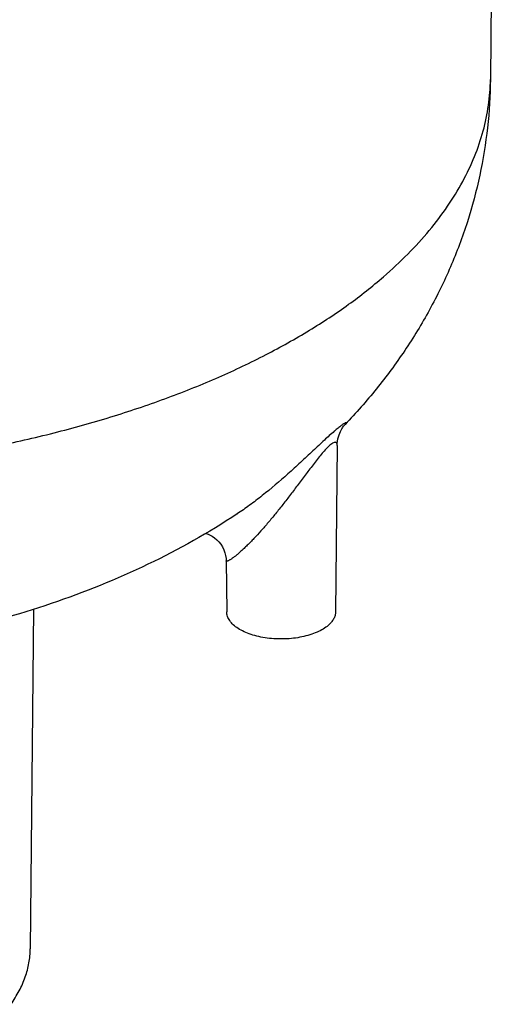
# Model space of a CAD drawing. Units: millimetres. Extents: x -138 to 843, y -130 to 378.
# Drawn here: x 16 to 50, y -92 to -20 of the extents above; entities that cross this region are included whole.
import ezdxf

# ---------------------------------------------------------------- set-up
doc = ezdxf.new("R2010")
doc.units = ezdxf.units.MM
doc.header["$LTSCALE"] = 46.255
doc.layers.add('AT110_004_00_new_view_5_BL19', color=7, linetype='CONTINUOUS')

# ---------------------------------------------------------------- blocks, each defined once
blk = doc.blocks.new('AT110_004_00_NEW_VIEW_5_BL19', base_point=(-8.511, -50.685))
at = {"layer": 'AT110_004_00_new_view_5_BL19', "color": 7, "linetype": 'Continuous'}
for p, q in [((50.338, -10.211), (50.199, -23.954)), ((39.515, -49.341), (39.515, -49.341)), ((38.933, -50.892), (38.81, -63.144)), ((38.933, -50.889), (38.933, -50.889)), ((31.57, -55.935), (31.567, -55.936)), ((30.772, -59.383), (30.81, -63.144)), ((30.772, -59.384), (30.772, -59.384)), ((16.616, -62.944), (16.364, -87.939))]:
    blk.add_line(p, q, dxfattribs=at)
for points in [[(38.933, -50.889), (38.939, -50.743), (38.957, -50.574), (38.985, -50.411), (39.023, -50.256), (39.067, -50.111), (39.117, -49.979), (39.17, -49.861), (39.221, -49.76), (39.27, -49.674), (39.316, -49.6), (39.36, -49.535), (39.401, -49.478), (39.438, -49.43), (39.469, -49.393), (39.494, -49.365), (39.511, -49.346), (39.515, -49.341)], [(29.275, -57.361), (29.303, -57.369), (29.44, -57.417), (29.591, -57.485), (29.751, -57.574), (29.917, -57.688), (30.08, -57.826), (30.235, -57.986), (30.376, -58.166), (30.499, -58.362), (30.6, -58.569), (30.678, -58.782), (30.732, -58.997), (30.763, -59.208), (30.772, -59.384)]]:
    blk.add_lwpolyline(points, dxfattribs=at)
at = {"layer": 'AT110_004_00_new_view_5_BL19', "color": 9, "linetype": 'Continuous'}
for points, knots in [([(-67.182, -23.954), (-67.174, -24.755), (-67.024, -26.375), (-66.403, -28.773), (-65.392, -31.132), (-64.001, -33.437), (-62.242, -35.672), (-60.127, -37.825), (-57.67, -39.882), (-54.889, -41.831), (-51.8, -43.659), (-48.426, -45.356), (-44.787, -46.909), (-40.908, -48.308), (-36.814, -49.546), (-32.532, -50.613), (-28.09, -51.502), (-23.519, -52.207), (-18.848, -52.724), (-12.515, -53.159), (-4.564, -53.215), (3.333, -52.628), (9.518, -51.77), (14.008, -50.945), (18.349, -49.94), (22.512, -48.761), (26.47, -47.417), (30.196, -45.917), (33.666, -44.27), (36.857, -42.486), (39.748, -40.579), (41.514, -39.191), (42.337, -38.479)], [0, 0, 0, 0, 0.019255, 0.03891, 0.059309, 0.080741, 0.103431, 0.127538, 0.153161, 0.180344, 0.209088, 0.239353, 0.271069, 0.304138, 0.33844, 0.373837, 0.410173, 0.447283, 0.484991, 0.523112, 0.599821, 0.6759, 0.71324, 0.749868, 0.785612, 0.820315, 0.853831, 0.886033, 0.916817, 0.9461, 0.973833, 1, 1, 1, 1]), ([(42.337, -38.479), (42.955, -37.943), (44.127, -36.852), (45.707, -35.12), (47.06, -33.339), (48.181, -31.515), (49.063, -29.657), (49.703, -27.772), (50.096, -25.869), (50.193, -24.589), (50.199, -23.954)], [0, 0, 0, 0, 0.144284, 0.281729, 0.412768, 0.538016, 0.65828, 0.77456, 0.888029, 1, 1, 1, 1]), ([(39.515, -49.341), (39.527, -49.329), (39.548, -49.306), (39.571, -49.278), (39.584, -49.259), (39.591, -49.247), (39.596, -49.237), (39.598, -49.228), (39.597, -49.221), (39.593, -49.216), (39.586, -49.214), (39.571, -49.215), (39.546, -49.223), (39.507, -49.242), (39.456, -49.271), (39.391, -49.312), (39.313, -49.366), (39.221, -49.434), (39.115, -49.516), (38.995, -49.613), (38.861, -49.725), (38.768, -49.805), (38.719, -49.847)], [0, 0, 0, 0, 0.041487, 0.07449, 0.087725, 0.098753, 0.107601, 0.114396, 0.119522, 0.123985, 0.129317, 0.136618, 0.158986, 0.193284, 0.240677, 0.302124, 0.378469, 0.47042, 0.578484, 0.702901, 0.843566, 1, 1, 1, 1]), ([(38.719, -49.847), (38.474, -50.059), (37.948, -50.538), (37.129, -51.309), (36.238, -52.145), (35.015, -53.262), (33.77, -54.325), (32.508, -55.29), (31.881, -55.729), (31.57, -55.935)], [0, 0, 0, 0, 0.103413, 0.22691, 0.358991, 0.49313, 0.755769, 0.880914, 1, 1, 1, 1]), ([(38.933, -50.889), (38.933, -50.862), (38.931, -50.811), (38.914, -50.742), (38.885, -50.696), (38.853, -50.672), (38.811, -50.656), (38.741, -50.658), (38.643, -50.696), (38.521, -50.771), (38.437, -50.84), (38.39, -50.88)], [0, 0, 0, 0, 0.105682, 0.196192, 0.274387, 0.311991, 0.351249, 0.444855, 0.575901, 0.758751, 1, 1, 1, 1]), ([(38.39, -50.88), (38.296, -50.961), (38.105, -51.152), (37.821, -51.472), (37.526, -51.833), (37.129, -52.341), (36.643, -52.986), (36.07, -53.753), (35.507, -54.501), (34.953, -55.221), (34.406, -55.908), (33.868, -56.559), (33.34, -57.167), (32.906, -57.641), (32.567, -57.994), (32.325, -58.237), (32.09, -58.464), (31.865, -58.671), (31.652, -58.858), (31.453, -59.022), (31.297, -59.142), (31.182, -59.224), (31.104, -59.275), (31.034, -59.319), (30.97, -59.355), (30.914, -59.383), (30.867, -59.402), (30.832, -59.412), (30.81, -59.414), (30.794, -59.413), (30.776, -59.405), (30.772, -59.391), (30.772, -59.384)], [0, 0, 0, 0, 0.032132, 0.070214, 0.111237, 0.15339, 0.238021, 0.321304, 0.402535, 0.481424, 0.557721, 0.631101, 0.701111, 0.767117, 0.798355, 0.828234, 0.856586, 0.883213, 0.90788, 0.930309, 0.950179, 0.959041, 0.967121, 0.974367, 0.980726, 0.986148, 0.990589, 0.994026, 0.995377, 0.996502, 0.998243, 1, 1, 1, 1])]:
    blk.add_open_spline(points, degree=3, knots=knots, dxfattribs=at)
at = {"layer": 'AT110_004_00_new_view_5_BL19', "color": 7, "linetype": 'Continuous'}
for points, knots in [([(50.199, -23.954), (50.187, -25.139), (50.044, -27.509), (49.473, -31.02), (48.559, -34.451), (47.317, -37.766), (45.769, -40.937), (43.941, -43.939), (41.859, -46.754), (40.318, -48.502), (39.515, -49.341)], [0, 0, 0, 0, 0.126091, 0.252048, 0.377756, 0.503112, 0.628036, 0.75248, 0.876446, 1, 1, 1, 1]), ([(31.57, -55.935), (29.477, -57.319), (25.042, -59.805), (17.903, -62.684), (10.328, -64.79), (2.427, -66.151), (-5.676, -66.774), (-13.831, -66.659), (-21.885, -65.809), (-27.151, -64.737), (-29.724, -64.071)], [0, 0, 0, 0, 0.118587, 0.239371, 0.363029, 0.489439, 0.617731, 0.746544, 0.874382, 1, 1, 1, 1]), ([(38.274, -64.134), (38.158, -64.234), (37.893, -64.422), (37.439, -64.653), (36.915, -64.845), (36.337, -64.992), (35.719, -65.091), (35.077, -65.138), (34.429, -65.134), (33.79, -65.077), (33.178, -64.969), (32.608, -64.814), (32.096, -64.615), (31.654, -64.377), (31.293, -64.106), (31.023, -63.806), (30.852, -63.483), (30.811, -63.254), (30.81, -63.144)], [0, 0, 0, 0, 0.053886, 0.113956, 0.179689, 0.250158, 0.324152, 0.400277, 0.477033, 0.552891, 0.626364, 0.696084, 0.760881, 0.81989, 0.872679, 0.919434, 0.96119, 1, 1, 1, 1]), ([(38.81, -63.144), (38.809, -63.231), (38.783, -63.41), (38.676, -63.668), (38.504, -63.915), (38.356, -64.063), (38.274, -64.134)], [0, 0, 0, 0, 0.225297, 0.461776, 0.718109, 1, 1, 1, 1]), ([(14.943, -92.019), (15.167, -91.702), (15.568, -91.055), (16.018, -90.032), (16.294, -88.991), (16.361, -88.287), (16.364, -87.939)], [0, 0, 0, 0, 0.266101, 0.518873, 0.762025, 1, 1, 1, 1])]:
    blk.add_open_spline(points, degree=3, knots=knots, dxfattribs=at)

msp = doc.modelspace()

# ---------------------------------------------------------------- block references
at = {"layer": 'AT110_004_00_new_view_5_BL19'}
msp.add_blockref('AT110_004_00_NEW_VIEW_5_BL19', (-8.511, -50.685), dxfattribs=at)

doc.saveas('drawing.dxf')
